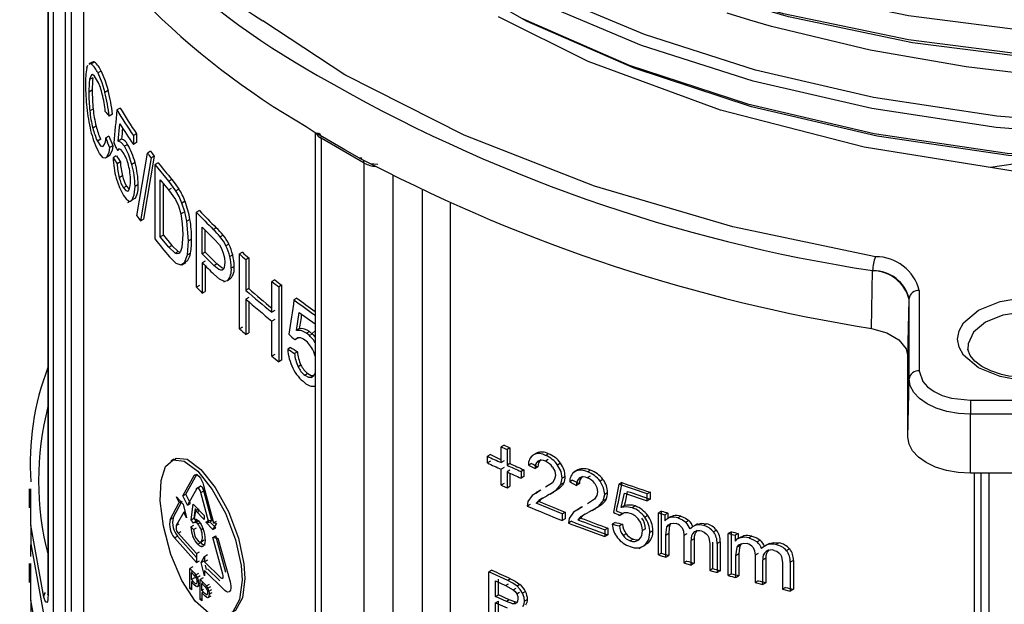
# Model space of a CAD drawing. Units: millimetres. Extents: x 5 to 619, y 2 to 447.
# Drawn here: x 103 to 113, y 251 to 256 of the extents above; entities that cross this region are included whole.
import ezdxf

# ---------------------------------------------------------------- set-up
doc = ezdxf.new("R2010")
doc.units = ezdxf.units.MM

msp = doc.modelspace()

# ---------------------------------------------------------------- linework, layer by layer
for p, q in [((103.5312, 257.6683), (103.5312, 250.6987)), ((103.5328, 257.6658), (103.5328, 250.6885)), ((103.5869, 250.5249), (103.5869, 257.5838)), ((103.7058, 250.4888), (103.7058, 257.4135)), ((103.7645, 250.5279), (103.7645, 257.3338)), ((103.883, 257.1805), (103.883, 250.4513)), ((103.9153, 255.876), (103.9243, 255.8998)), ((103.9661, 255.9305), (103.9332, 255.9116)), ((103.9903, 255.9306), (103.9576, 255.9117)), ((103.9748, 255.7763), (103.942, 255.7574)), ((104.0537, 255.8423), (104.0213, 255.8236)), ((103.9671, 255.6526), (103.9342, 255.6336)), ((104.1237, 255.6503), (104.0917, 255.6319)), ((103.9762, 255.4682), (103.9434, 255.4493)), ((104.2406, 255.4781), (104.2091, 255.46)), ((104.1652, 255.4169), (104.1334, 255.3986)), ((104.0055, 255.2999), (103.9729, 255.2811)), ((104.223, 255.1533), (104.2401, 255.3231)), ((106.0703, 255.2963), (106.1694, 255.2311)), ((104.0502, 255.1726), (104.0178, 255.1539)), ((104.1316, 255.2023), (104.0996, 255.1838)), ((104.2544, 255.1714), (104.223, 255.1533)), ((104.4025, 255.2245), (104.3717, 255.2067)), ((104.3717, 255.2067), (104.3717, 255.1205)), ((104.4025, 255.2245), (104.4025, 255.1383)), ((106.1584, 255.2383), (106.1584, 244.403)), ((106.6413, 254.9364), (106.217, 255.1813)), ((106.217, 255.1813), (106.217, 244.3213)), ((104.1702, 255.1076), (104.1385, 255.0893)), ((104.2369, 255.0747), (104.2149, 255.0619)), ((104.3147, 255.1205), (104.2835, 255.1025)), ((104.4025, 255.1383), (104.3717, 255.1205)), ((104.1265, 255.0042), (104.1072, 254.9931)), ((104.1132, 254.9985), (104.145, 255.0169)), ((104.2041, 255.0076), (104.1725, 254.9893)), ((104.4071, 254.4179), (104.5102, 255.035)), ((104.5462, 254.9872), (104.4418, 254.3688)), ((104.5766, 255.0047), (104.4724, 254.3865)), ((104.5407, 255.0526), (104.5102, 255.035)), ((104.5766, 255.0047), (104.5462, 254.9872)), ((106.5938, 254.9861), (106.699, 254.9334)), ((113.3791, 254.9816), (112.7961, 254.8926)), ((104.2438, 254.9485), (104.2123, 254.9303)), ((104.3879, 254.9418), (104.357, 254.9239)), ((104.6166, 254.9401), (104.5864, 254.9226)), ((104.5864, 254.1877), (104.5864, 254.9226)), ((104.7188, 254.7586), (104.5864, 254.9226)), ((106.6413, 244.0764), (106.6413, 254.9364)), ((106.699, 254.9334), (106.7752, 254.9267)), ((104.2645, 254.81), (104.2331, 254.7919)), ((106.9241, 244.0764), (106.9241, 254.8154)), ((104.3048, 254.7106), (104.2736, 254.6926)), ((104.3048, 254.7106), (104.3273, 254.6837)), ((104.4186, 254.7252), (104.3878, 254.7074)), ((104.6365, 254.211), (104.6365, 254.7724)), ((104.6365, 254.7724), (104.718, 254.6728)), ((104.6666, 254.2284), (104.6666, 254.7356)), ((104.718, 254.6728), (104.7479, 254.6901)), ((104.7487, 254.7759), (104.7188, 254.7586)), ((104.7897, 254.6647), (104.7188, 254.7586)), ((104.3134, 254.6619), (104.3251, 254.6686)), ((104.3917, 254.5921), (104.3608, 254.5743)), ((104.718, 254.6728), (104.7861, 254.5776)), ((104.8195, 254.6819), (104.7897, 254.6647)), ((107.214, 246.8943), (107.214, 254.6716)), ((104.3186, 254.5501), (104.3397, 254.5623)), ((104.879, 254.5612), (104.8493, 254.5441)), ((107.4882, 246.9017), (107.4882, 254.5437)), ((104.8368, 254.4365), (104.8665, 254.4537)), ((105.0213, 254.4695), (104.9918, 254.4525)), ((104.9918, 253.7176), (104.9918, 254.4525)), ((104.4418, 254.3688), (104.4724, 254.3865)), ((104.9278, 254.3813), (104.8982, 254.3642)), ((104.9147, 254.1717), (104.8982, 254.3642)), ((105.0489, 254.0437), (105.0489, 254.3063)), ((105.0489, 254.3063), (105.1617, 254.1929)), ((105.1861, 254.3013), (105.1569, 254.2844)), ((104.6666, 254.2284), (104.6365, 254.211)), ((104.7193, 254.1098), (104.6365, 254.211)), ((104.6666, 254.2284), (104.7493, 254.1271)), ((104.8581, 254.2357), (104.8471, 254.1061)), ((105.0783, 254.0606), (105.0783, 254.2768)), ((105.2546, 254.2277), (105.2254, 254.2109)), ((104.7193, 254.1098), (104.7493, 254.1271)), ((104.7809, 254.0508), (104.7193, 254.1098)), ((104.7493, 254.1271), (104.8108, 254.068)), ((104.9036, 254.0354), (104.9147, 254.1717)), ((104.9443, 254.1887), (104.9147, 254.1717)), ((105.1617, 254.1929), (105.2173, 254.132)), ((105.3109, 254.1393), (105.2818, 254.1226)), ((104.7252, 254.016), (104.7892, 253.9533)), ((104.7809, 254.0508), (104.8108, 254.068)), ((104.8108, 254.068), (104.8289, 254.0615)), ((104.8752, 253.9596), (104.9036, 254.0354)), ((104.9332, 254.0525), (104.9036, 254.0354)), ((105.0783, 254.0606), (105.0489, 254.0437)), ((105.163, 253.929), (105.0489, 254.0437)), ((105.1922, 253.9459), (105.0783, 254.0606)), ((105.3477, 254.0343), (105.3187, 254.0175)), ((105.443, 254.0597), (105.4141, 254.043)), ((105.4141, 253.3081), (105.4141, 254.043)), ((104.7892, 253.9533), (104.8376, 253.9348)), ((104.8376, 253.9348), (104.8752, 253.9596)), ((104.8674, 253.952), (104.8376, 253.9348)), ((104.8466, 253.9356), (104.8856, 253.9581)), ((104.9048, 253.9767), (104.8752, 253.9596)), ((105.0783, 253.9739), (105.0489, 253.9569)), ((105.0489, 253.9569), (105.0489, 253.6582)), ((105.0783, 253.9269), (105.0783, 253.6751)), ((105.163, 253.929), (105.1922, 253.9459)), ((105.3621, 253.9208), (105.333, 253.9041)), ((105.5061, 254.0037), (105.4772, 253.987)), ((105.4772, 253.987), (105.4772, 253.6853)), ((105.5061, 254.0037), (105.5061, 253.7019)), ((111.6251, 253.3098), (111.6369, 253.8794)), ((111.6369, 253.8794), (111.6423, 253.8783)), ((105.0213, 253.7346), (104.9918, 253.7176)), ((105.2618, 253.7684), (105.273, 253.7748)), ((105.3244, 253.7971), (105.2953, 253.7803)), ((105.7619, 253.7886), (105.7332, 253.772)), ((105.7332, 253.4702), (105.7332, 253.772)), ((105.829, 253.7349), (105.8004, 253.7184)), ((105.829, 253.7349), (105.829, 253)), ((105.0489, 253.6582), (105.0783, 253.6751)), ((105.5061, 253.7019), (105.4772, 253.6853)), ((105.8004, 253.7184), (105.8004, 252.9835)), ((112.0954, 253.6842), (112.0954, 252.8946)), ((105.5061, 253.6152), (105.4772, 253.5985)), ((105.4772, 253.5985), (105.4772, 253.2522)), ((105.5061, 253.5734), (105.5061, 253.2688)), ((105.9786, 253.6094), (105.9501, 253.5929)), ((111.9832, 253.033), (111.9953, 253.5954)), ((111.9953, 253.5954), (111.9954, 253.6039)), ((111.9954, 252.8144), (111.9954, 253.6039)), ((105.7619, 253.4868), (105.7332, 253.4702)), ((105.9734, 253.2917), (106.0018, 253.468)), ((106.0018, 253.468), (106.1584, 253.355)), ((105.7619, 253.4001), (105.7332, 253.3835)), ((105.7332, 253.0371), (105.7332, 253.3835)), ((105.443, 253.3248), (105.4141, 253.3081)), ((105.4772, 253.2522), (105.5061, 253.2688)), ((106.0019, 253.3081), (105.9734, 253.2917)), ((106.1021, 253.2802), (106.0736, 253.2637)), ((106.1584, 253.2883), (106.099, 253.2332)), ((105.9883, 253.2136), (105.9597, 253.1971)), ((105.7619, 253.0537), (105.7332, 253.0371)), ((105.9168, 253.1242), (105.8882, 253.1077)), ((105.984, 253.081), (105.9554, 253.0645)), ((105.829, 253), (105.8004, 252.9835)), ((106.0188, 252.9506), (105.9903, 252.9341)), ((111.9832, 252.2414), (111.9832, 253.033)), ((106.0857, 252.8666), (106.0572, 252.8501)), ((106.1146, 252.8295), (106.1458, 252.8476)), ((111.9832, 252.2414), (111.9954, 252.8144)), ((106.1571, 252.7394), (106.1584, 252.7401)), ((112.5972, 252.605), (117.6972, 252.605)), ((117.6972, 252.4671), (112.5972, 252.4671)), ((112.5972, 251.887), (112.5972, 252.4671)), ((108.0148, 252.1631), (107.9863, 252.1467)), ((107.9863, 251.9911), (107.9863, 252.1467)), ((108.0728, 252.137), (108.0443, 252.1205)), ((108.0443, 252.1205), (108.0443, 251.9649)), ((108.0728, 252.137), (108.0728, 251.9814)), ((108.3322, 252.0843), (108.2966, 252.0637)), ((108.3333, 252.0849), (108.3047, 252.0684)), ((108.4509, 252.0783), (108.4222, 252.0618)), ((104.7699, 252.026), (104.74, 252.0087)), ((107.8799, 252.0697), (107.8515, 252.0533)), ((107.8515, 251.9878), (107.8515, 252.0533)), ((107.8799, 252.0042), (107.8515, 251.9878)), ((108.0148, 252.0075), (107.9863, 251.9911)), ((108.0728, 251.9814), (108.0443, 251.9649)), ((108.2833, 251.9832), (108.2547, 251.9667)), ((108.4495, 252.0208), (108.4208, 252.0042)), ((108.5701, 251.9843), (108.5414, 251.9677)), ((108.0148, 251.942), (107.9863, 251.9256)), ((107.9863, 251.7689), (107.9863, 251.9256)), ((108.0728, 251.9159), (108.0443, 251.8994)), ((108.0443, 251.8994), (108.0443, 251.7427)), ((108.0728, 251.8867), (108.0728, 251.7592)), ((108.2102, 251.9208), (108.1817, 251.9043)), ((108.1817, 251.9043), (108.1817, 251.8388)), ((108.2102, 251.9208), (108.2102, 251.8553)), ((108.2547, 251.9667), (108.3195, 251.9318)), ((108.3481, 251.9483), (108.3195, 251.9318)), ((108.7396, 251.9199), (108.7019, 251.8981)), ((108.7407, 251.9205), (108.7119, 251.9039)), ((108.8629, 251.9165), (108.8339, 251.8998)), ((117.6972, 251.887), (112.5972, 251.887)), ((112.6393, 245.4291), (112.6393, 251.887)), ((112.7006, 251.887), (112.7006, 245.2738)), ((112.7805, 251.887), (112.7805, 245.2175)), ((104.8586, 251.6655), (104.9687, 251.8637)), ((104.8883, 251.6826), (104.9983, 251.8807)), ((104.9687, 251.8637), (104.9882, 251.8749)), ((108.0148, 251.7853), (107.9863, 251.7689)), ((108.2102, 251.8553), (108.1817, 251.8388)), ((108.4891, 251.7927), (108.4219, 251.7495)), ((108.5727, 251.7747), (108.5856, 251.837)), ((108.6014, 251.7913), (108.5727, 251.7747)), ((108.6143, 251.8536), (108.5856, 251.837)), ((108.6888, 251.8177), (108.66, 251.8011)), ((108.66, 251.8011), (108.7273, 251.7676)), ((108.7561, 251.7843), (108.7273, 251.7676)), ((108.8614, 251.859), (108.8325, 251.8423)), ((108.9866, 251.8251), (108.9576, 251.8084)), ((109.1714, 251.7947), (109.1423, 251.7779)), ((103.3472, 251.7335), (103.3472, 251.5474)), ((103.3645, 251.6874), (103.3646, 251.7335)), ((104.9957, 251.7375), (104.9034, 251.5725)), ((105.0306, 251.7593), (104.9847, 251.7329)), ((104.9957, 251.7375), (105.0252, 251.7545)), ((105.0343, 251.6972), (105.0637, 251.7142)), ((105.1124, 251.4016), (105.0343, 251.6972)), ((105.0618, 251.7666), (105.1604, 251.3975)), ((105.1417, 251.4185), (105.0637, 251.7142)), ((108.0443, 251.7427), (108.0728, 251.7592)), ((108.3744, 251.719), (108.2914, 251.6673)), ((108.3666, 251.7163), (108.3314, 251.696)), ((108.468, 251.6818), (108.5034, 251.7022)), ((108.4733, 251.6877), (108.5296, 251.722)), ((108.5296, 251.722), (108.5727, 251.7747)), ((108.5584, 251.7386), (108.5296, 251.722)), ((109.0325, 251.6954), (109.0035, 251.6787)), ((109.4213, 251.6832), (109.1423, 251.7779)), ((109.1669, 251.5486), (109.1969, 251.6918)), ((109.1969, 251.6918), (109.4213, 251.6161)), ((109.4507, 251.7001), (109.4213, 251.6832)), ((109.4507, 251.7001), (109.4507, 251.6331)), ((104.7322, 251.4324), (104.8219, 251.5984)), ((104.7622, 251.4497), (104.8516, 251.6156)), ((104.8219, 251.5984), (104.7954, 251.655)), ((104.7954, 251.655), (104.8603, 251.5814)), ((104.8219, 251.5984), (104.8374, 251.6074)), ((104.8586, 251.6655), (104.8883, 251.6826)), ((104.9034, 251.5725), (104.8586, 251.6655)), ((104.933, 251.5896), (104.8883, 251.6826)), ((108.2499, 251.609), (108.2429, 251.5632)), ((108.2914, 251.6673), (108.2499, 251.609)), ((108.3304, 251.5935), (108.3571, 251.6202)), ((108.359, 251.61), (108.3304, 251.5935)), ((108.5863, 251.489), (108.3304, 251.5935)), ((108.3857, 251.6368), (108.3571, 251.6202)), ((108.4002, 251.6454), (108.3857, 251.6368)), ((108.4594, 251.6783), (108.4307, 251.6618)), ((108.4594, 251.6783), (108.448, 251.6723)), ((108.9034, 251.6322), (108.8336, 251.5875)), ((108.9454, 251.5625), (108.9901, 251.616)), ((108.9901, 251.616), (109.0035, 251.6787)), ((109.0191, 251.6328), (108.9901, 251.616)), ((109.4213, 251.6161), (109.4213, 251.6832)), ((109.4507, 251.6331), (109.4213, 251.6161)), ((104.8662, 251.5051), (104.7933, 251.3716)), ((104.8603, 251.5814), (104.8932, 251.4488)), ((104.8662, 251.5051), (104.8776, 251.5117)), ((104.8932, 251.4488), (104.8662, 251.5051)), ((104.9034, 251.5725), (104.933, 251.5896)), ((104.9404, 251.4271), (104.9608, 251.5842)), ((104.9608, 251.5842), (105.0677, 251.4726)), ((104.9699, 251.4442), (104.9823, 251.5391)), ((104.9818, 251.5211), (104.9703, 251.4397)), ((104.9818, 251.5211), (105.0072, 251.5358)), ((105.0677, 251.4318), (104.9818, 251.5211)), ((105.0112, 251.5382), (105.0054, 251.4966)), ((108.2715, 251.5797), (108.2429, 251.5632)), ((108.5863, 251.489), (108.6151, 251.5056)), ((108.6151, 251.5056), (108.6151, 251.4381)), ((108.6981, 251.5024), (108.655, 251.4433)), ((108.7843, 251.556), (108.6981, 251.5024)), ((108.7754, 251.5527), (108.7381, 251.5311)), ((108.8717, 251.5167), (108.8428, 251.5)), ((108.8717, 251.5167), (108.8601, 251.5106)), ((108.88, 251.52), (108.9173, 251.5416)), ((108.887, 251.5269), (108.9454, 251.5625)), ((108.9744, 251.5792), (108.9454, 251.5625)), ((109.196, 251.5654), (109.1669, 251.5486)), ((109.191, 251.4964), (109.1816, 251.4889)), ((109.3016, 251.565), (109.2724, 251.5482)), ((109.5621, 251.5144), (109.5326, 251.4974)), ((109.5326, 251.0833), (109.5326, 251.4974)), ((109.5621, 251.1003), (109.5621, 251.5144)), ((109.6252, 251.4944), (109.5958, 251.4773)), ((109.6252, 251.4944), (109.6252, 251.4433)), ((104.7622, 251.4497), (104.7322, 251.4324)), ((104.9404, 251.4271), (104.9699, 251.4442)), ((104.964, 251.3968), (104.9404, 251.4271)), ((105.0023, 251.4207), (104.9654, 251.3994)), ((104.9935, 251.4138), (104.9699, 251.4442)), ((104.9807, 251.4032), (105.0095, 251.4199)), ((105.0036, 251.3886), (105.0244, 251.4006)), ((105.0677, 251.4726), (105.0677, 251.4318)), ((105.0837, 251.4043), (105.113, 251.4212)), ((105.0837, 251.4043), (105.1124, 251.4016)), ((105.1541, 251.3339), (105.0837, 251.4043)), ((105.1417, 251.4185), (105.1124, 251.4016)), ((105.1417, 251.4185), (105.113, 251.4212)), ((105.1308, 251.4034), (105.1833, 251.3508)), ((105.1604, 251.3975), (105.1897, 251.4143)), ((105.1604, 251.3975), (105.1897, 251.3951)), ((108.5863, 251.489), (108.5863, 251.4215)), ((108.6151, 251.4381), (108.5863, 251.4215)), ((108.655, 251.4433), (108.6477, 251.3973)), ((108.6765, 251.4139), (108.6477, 251.3973)), ((108.7386, 251.4295), (108.7663, 251.4569)), ((108.7386, 251.4295), (108.7675, 251.4462)), ((108.7952, 251.4735), (108.7663, 251.4569)), ((108.8107, 251.4829), (108.7952, 251.4735)), ((109.1057, 251.4037), (109.0766, 251.3869)), ((109.1816, 251.4889), (109.1525, 251.4721)), ((109.4262, 251.4714), (109.3969, 251.4545)), ((109.5958, 251.4773), (109.5958, 251.4193)), ((109.6493, 251.4572), (109.6198, 251.4402)), ((109.6776, 251.4687), (109.6481, 251.4517)), ((109.7526, 251.4643), (109.723, 251.4472)), ((109.8294, 251.4218), (109.7998, 251.4046)), ((104.7933, 251.3716), (104.8231, 251.3888)), ((104.8114, 251.2967), (104.8412, 251.3139)), ((104.9361, 251.3584), (104.9657, 251.3754)), ((104.9361, 251.3584), (104.963, 251.3333)), ((104.963, 251.3333), (104.9925, 251.3503)), ((105.0367, 251.3329), (105.0556, 251.3438)), ((105.1897, 251.3951), (105.1541, 251.3339)), ((105.1541, 251.3339), (105.1833, 251.3508)), ((109.0333, 251.3474), (109.0042, 251.3306)), ((109.0042, 251.3306), (109.0042, 251.2632)), ((109.0333, 251.3474), (109.0333, 251.2799)), ((109.1771, 251.3849), (109.1479, 251.368)), ((109.4035, 251.3394), (109.3742, 251.3225)), ((109.4775, 251.3214), (109.4481, 251.3044)), ((109.6032, 251.2758), (109.6145, 251.3588)), ((109.644, 251.3758), (109.6145, 251.3588)), ((109.9155, 251.3877), (109.8857, 251.3706)), ((110.0048, 251.3895), (109.975, 251.3723)), ((110.1037, 251.3271), (110.0738, 251.3098)), ((110.2486, 251.3122), (110.2185, 251.2948)), ((110.2486, 250.8981), (110.2486, 251.3122)), ((104.7753, 251.2513), (104.8051, 251.2685)), ((104.9936, 251.0099), (104.7753, 251.2513)), ((104.9936, 251.0596), (104.8051, 251.2685)), ((104.8114, 251.2967), (104.9936, 251.097)), ((105.004, 251.1889), (105.0334, 251.2059)), ((105.0364, 251.2137), (105.0658, 251.2306)), ((105.1523, 251.2535), (105.1815, 251.2704)), ((105.2509, 250.8939), (105.1523, 251.2535)), ((105.1523, 251.2535), (105.2008, 251.2496)), ((105.28, 250.9107), (105.1815, 251.2704)), ((105.2008, 251.2496), (105.3213, 250.8173)), ((109.0333, 251.2799), (109.0042, 251.2632)), ((109.2139, 251.291), (109.1847, 251.2742)), ((109.2844, 251.2399), (109.2552, 251.223)), ((109.3194, 251.2218), (109.3412, 251.2344)), ((109.6327, 251.2928), (109.6032, 251.2758)), ((109.6032, 251.0609), (109.6032, 251.2758)), ((109.6327, 251.2928), (109.6327, 251.078)), ((109.8115, 251.292), (109.7819, 251.2749)), ((109.7819, 251.2749), (109.7819, 251.0059)), ((109.8837, 251.242), (109.854, 251.2249)), ((109.854, 250.9843), (109.854, 251.2249)), ((109.8837, 251.242), (109.8837, 251.0014)), ((110.0282, 251.2549), (110.0355, 251.1924)), ((110.0654, 250.9488), (110.0654, 251.2097)), ((110.1386, 251.2125), (110.1086, 251.1952)), ((110.1386, 251.2125), (110.1386, 250.9283)), ((110.2185, 250.8808), (110.2185, 251.2948)), ((110.3154, 251.2942), (110.2853, 251.2768)), ((110.2853, 251.2768), (110.2853, 251.2188)), ((110.3409, 251.2579), (110.3107, 251.2405)), ((110.3154, 251.2942), (110.3154, 251.2432)), ((110.3708, 251.2703), (110.3406, 251.2529)), ((110.45, 251.2684), (110.4198, 251.2509)), ((110.5313, 251.2284), (110.501, 251.2109)), ((103.3649, 251.0686), (103.3653, 251.1816)), ((104.9936, 251.097), (105.023, 251.114)), ((105.0406, 251.1617), (105.0615, 251.1738)), ((109.3398, 251.1468), (109.367, 251.1625)), ((109.3905, 251.1761), (109.3905, 251.1761)), ((109.4326, 251.2018), (109.3914, 251.1773)), ((109.4326, 251.2018), (109.4033, 251.1849)), ((110.0355, 251.1924), (110.0355, 250.9316)), ((110.1086, 251.1952), (110.1086, 250.911)), ((110.2931, 251.0755), (110.3051, 251.1589)), ((110.3353, 251.1763), (110.3051, 251.1589)), ((110.6224, 251.1973), (110.5919, 251.1797)), ((110.7168, 251.2021), (110.6862, 251.1844)), ((110.8215, 251.1429), (110.7907, 251.1251)), ((104.9936, 251.097), (104.9936, 251.0099)), ((104.9936, 251.0099), (105.023, 251.0269)), ((105.0366, 251.0085), (105.0712, 251.0692)), ((105.0366, 251.0085), (105.066, 251.0255)), ((105.0712, 251.0692), (105.1005, 251.0861)), ((105.0712, 251.0692), (105.0712, 251.0166)), ((105.1005, 251.0335), (105.0712, 251.0166)), ((105.0712, 251.0166), (105.2305, 250.8593)), ((109.5621, 251.1003), (109.5326, 251.0833)), ((109.6032, 251.0609), (109.6327, 251.078)), ((109.8115, 251.023), (109.7819, 251.0059)), ((110.3233, 251.0929), (110.2931, 251.0755)), ((110.2931, 250.8607), (110.2931, 251.0755)), ((110.3233, 251.0929), (110.3233, 250.8781)), ((110.5124, 251.0981), (110.4821, 251.0805)), ((110.4821, 251.0805), (110.4821, 250.8115)), ((110.5887, 251.0505), (110.5583, 251.0329)), ((110.5583, 250.7923), (110.5583, 251.0329)), ((110.5887, 251.0505), (110.5887, 250.8099)), ((110.7425, 251.0688), (110.7503, 251.0065)), ((110.8584, 251.0295), (110.8276, 251.0118)), ((110.8276, 251.0118), (110.8276, 250.7275)), ((110.8584, 251.0295), (110.8584, 250.7453)), ((103.3472, 250.9987), (103.3472, 250.8125)), ((103.3645, 250.9526), (103.3646, 250.9986)), ((104.9565, 250.9675), (104.927, 250.9504)), ((104.927, 250.7544), (104.927, 250.9504)), ((104.927, 250.9504), (104.9681, 250.9062)), ((104.9554, 250.9198), (104.9413, 250.9117)), ((105.0712, 250.8769), (105.0366, 251.0085)), ((105.2714, 250.7333), (105.0712, 250.9295)), ((105.0712, 250.9295), (105.0712, 250.8769)), ((105.0774, 250.9823), (105.0886, 250.9396)), ((105.2219, 250.8273), (105.1005, 250.9465)), ((107.8947, 250.9343), (107.8663, 250.9179)), ((108.051, 250.8334), (107.8663, 250.9179)), ((107.8663, 250.4084), (107.8663, 250.9179)), ((109.7819, 251.0059), (109.854, 250.9843)), ((109.8837, 251.0014), (109.854, 250.9843)), ((110.0654, 250.9488), (110.0355, 250.9316)), ((110.0355, 250.9316), (110.1086, 250.911)), ((110.1386, 250.9283), (110.1086, 250.911)), ((110.7503, 251.0065), (110.7503, 250.7457)), ((104.9413, 250.9117), (104.9693, 250.8818)), ((104.9413, 250.8416), (104.9413, 250.9117)), ((104.9709, 250.8587), (104.9413, 250.8416)), ((104.9696, 250.8114), (104.9413, 250.8416)), ((104.9413, 250.8186), (104.9553, 250.8267)), ((104.9694, 250.7886), (104.9413, 250.8186)), ((104.9413, 250.8186), (104.9413, 250.7389)), ((104.9681, 250.9062), (104.9849, 250.8866)), ((104.9693, 250.8818), (104.9825, 250.8894)), ((104.9693, 250.8818), (104.983, 250.8655)), ((104.994, 250.8719), (104.983, 250.8655)), ((104.9849, 250.8866), (105.0144, 250.9036)), ((104.9986, 250.8628), (105.028, 250.8798)), ((105.059, 250.8586), (105.0296, 250.8416)), ((105.0296, 250.6457), (105.0296, 250.8416)), ((105.0296, 250.8416), (105.0719, 250.7981)), ((107.931, 250.6738), (107.931, 250.8277)), ((107.931, 250.8277), (108.0297, 250.7829)), ((107.9595, 250.6902), (107.9595, 250.8442)), ((108.0795, 250.8499), (108.051, 250.8334)), ((110.2486, 250.8981), (110.2185, 250.8808)), ((110.2931, 250.8607), (110.3233, 250.8781)), ((110.5124, 250.829), (110.4821, 250.8115)), ((104.927, 250.7544), (104.9413, 250.7627)), ((104.9413, 250.7389), (104.927, 250.7544)), ((105.0016, 250.7718), (105.031, 250.7888)), ((105.0589, 250.8115), (105.0444, 250.8032)), ((105.0444, 250.8032), (105.0731, 250.7737)), ((105.0444, 250.7331), (105.0444, 250.8032)), ((105.06, 250.7421), (105.0444, 250.7331)), ((105.0734, 250.7033), (105.0444, 250.7331)), ((105.0719, 250.7981), (105.0891, 250.7789)), ((105.0731, 250.7737), (105.0872, 250.7576)), ((105.0891, 250.7789), (105.1185, 250.7958)), ((105.1031, 250.7553), (105.1324, 250.7722)), ((105.1122, 250.7273), (105.1415, 250.7442)), ((108.0297, 250.7829), (108.0582, 250.7993)), ((108.0297, 250.7829), (108.1054, 250.7418)), ((108.1054, 250.7418), (108.1339, 250.7582)), ((108.1712, 250.7937), (108.1426, 250.7772)), ((108.2257, 250.7223), (108.1972, 250.7058)), ((110.4821, 250.8115), (110.5583, 250.7923)), ((110.5887, 250.8099), (110.5583, 250.7923)), ((110.781, 250.7634), (110.7503, 250.7457)), ((110.7503, 250.7457), (110.8276, 250.7275)), ((110.8584, 250.7453), (110.8276, 250.7275)), ((105.0296, 250.6457), (105.0444, 250.6542)), ((105.0444, 250.6304), (105.0296, 250.6457)), ((105.0444, 250.7101), (105.0588, 250.7184)), ((105.0732, 250.6805), (105.0444, 250.7101)), ((105.0444, 250.7101), (105.0444, 250.6304)), ((105.1064, 250.6643), (105.1357, 250.6812)), ((105.1158, 250.6971), (105.1451, 250.714)), ((107.931, 250.6738), (107.9595, 250.6902)), ((108.0378, 250.6252), (107.931, 250.6738)), ((107.931, 250.6136), (107.9595, 250.6301)), ((108.0663, 250.6417), (107.9595, 250.6902)), ((107.9595, 250.4549), (107.9595, 250.6301)), ((108.0663, 250.6417), (108.0378, 250.6252)), ((108.1007, 250.6029), (108.0378, 250.6252)), ((108.1292, 250.6194), (108.0663, 250.6417)), ((108.1394, 250.7003), (108.168, 250.7168)), ((108.2457, 250.6466), (108.2171, 250.6301)), ((107.931, 250.4385), (107.931, 250.6136)), ((107.931, 250.6136), (108.0453, 250.5618)), ((108.1007, 250.6029), (108.1292, 250.6194))]:
    msp.add_line(p, q)
at = {"flags": 128}
for points in [[(108.5344, 257.4155), (109.6035, 256.9895), (110.7614, 256.645), (111.9901, 256.3883), (113.2695, 256.2234), (114.579, 256.1535), (115.8977, 256.18), (117.2043, 256.3026), (118.4778, 256.5202), (119.6979, 256.8289), (120.8446, 257.2246), (121.8999, 257.701), (122.8466, 258.2507), (123.6693, 258.8655), (124.3553, 259.5355), (124.8929, 260.2504), (125.274, 260.999), (125.4923, 261.7696), (125.5342, 262.4019)], [(123.0468, 258.1604), (122.8466, 258.0108), (121.8999, 257.4611), (120.8446, 256.9847), (119.6979, 256.589), (118.4778, 256.2802), (117.2043, 256.0627), (115.8977, 255.9401), (114.579, 255.9136), (113.2695, 255.9834), (111.9901, 256.1484), (110.7614, 256.4051), (109.6035, 256.7496), (108.5344, 257.1756)], [(124.521, 258.0492), (124.322, 257.8084), (123.4616, 257.0683), (122.4238, 256.4088), (121.2286, 255.8429), (120.5815, 255.5995), (119.9081, 255.3852), (119.2666, 255.2134), (118.6119, 255.0679), (118.0428, 254.964), (117.4706, 254.8798), (116.835, 254.8088), (116.1184, 254.7563), (114.5725, 254.7394), (113.039, 254.8531), (111.5536, 255.0943), (110.1433, 255.4583), (108.8401, 255.9372), (107.9594, 256.3766)], [(122.2633, 257.6721), (121.8389, 257.4254), (120.7946, 256.9532), (119.6596, 256.5608), (118.4519, 256.2546), (117.1912, 256.0385), (115.8977, 255.9164), (114.5921, 255.8894), (113.2954, 255.9579), (112.0285, 256.1204), (110.8116, 256.3738), (109.6646, 256.7141), (108.6054, 257.1351)], [(121.8604, 256.4612), (121.7907, 256.421), (120.7097, 255.9399), (119.5338, 255.5442), (118.2834, 255.2399), (116.9796, 255.0321), (115.6445, 254.9239), (114.301, 254.9166), (112.972, 255.0103), (111.6799, 255.2028), (110.4469, 255.4907), (109.2938, 255.8686), (108.2403, 256.3297), (107.3045, 256.866)], [(121.2598, 256.537), (120.1973, 256.1235), (119.0592, 255.7879), (117.8628, 255.5345), (116.6258, 255.3673), (115.3668, 255.2882), (114.1045, 255.2981), (112.8578, 255.3969), (111.6451, 255.5824), (110.4849, 255.8519), (109.3942, 256.2009), (108.3893, 256.6238)], [(108.1785, 256.3659), (109.2428, 255.9005), (110.4076, 255.5192), (111.6529, 255.2288), (112.9579, 255.0348), (114.3, 254.9404), (115.6565, 254.9482), (117.0045, 255.0578), (118.3207, 255.268), (119.583, 255.5755), (120.7698, 255.9754), (121.8608, 256.4614)], [(121.3004, 256.4355), (120.232, 256.0193), (119.0875, 255.6815), (117.8843, 255.4263), (116.6402, 255.2579), (115.3738, 255.178), (114.104, 255.1877), (112.8498, 255.2868), (111.6298, 255.4731), (110.4625, 255.7439), (109.365, 256.0947), (108.3538, 256.5199)], [(111.6652, 254.0164), (110.2645, 254.3094), (108.905, 254.7083), (107.6221, 255.2099), (106.4497, 255.8057), (105.6429, 256.3347)], [(113.1847, 255.8078), (112.556, 255.8838), (111.6124, 256.0466), (110.6436, 256.2797), (110.4305, 256.341), (110.2061, 256.4096)], [(103.9357, 255.9073), (103.9481, 255.9154), (103.9576, 255.9117)], [(103.9686, 255.9263), (103.9809, 255.9343), (103.9903, 255.9306)], [(103.9696, 255.8066), (103.9592, 255.8034), (103.9456, 255.7758), (103.942, 255.7574)], [(104.0206, 255.7419), (103.9892, 255.7931), (103.9696, 255.8066)], [(104.0213, 255.8236), (104.0619, 255.7279), (104.0917, 255.6319)], [(104.0537, 255.8423), (104.094, 255.7465), (104.1237, 255.6503)], [(106.5938, 254.9861), (106.4501, 255.0673), (106.1694, 255.2311)], [(106.1694, 255.2311), (106.1887, 255.2304), (106.1956, 255.2261)], [(104.0178, 255.1539), (104.0484, 255.1077), (104.0698, 255.0996)], [(104.1385, 255.0893), (104.1299, 255.0413), (104.1067, 254.992), (104.0945, 254.9857)], [(104.1702, 255.1076), (104.1617, 255.0596), (104.1386, 255.0104), (104.1265, 255.0042)], [(104.2385, 255.0745), (104.2298, 255.0755), (104.2217, 255.0717), (104.2149, 255.0619)], [(104.2835, 255.1025), (104.2524, 255.1403), (104.223, 255.1533)], [(104.2729, 255.0395), (104.2507, 255.0671), (104.2385, 255.0745)], [(104.357, 254.9239), (104.3232, 255.0247), (104.2835, 255.1025)], [(104.0945, 254.9857), (104.0757, 254.99), (104.0389, 255.0319), (104.0208, 255.0648)], [(106.62, 254.9812), (106.613, 254.9854), (106.5938, 254.9861)], [(106.6413, 254.9364), (106.6379, 254.9593), (106.6341, 254.9659)], [(104.2027, 254.7893), (104.2337, 254.6962), (104.2736, 254.6184)], [(104.2736, 254.6926), (104.2962, 254.6657), (104.3165, 254.6612), (104.3229, 254.6652)], [(104.3608, 254.5743), (104.381, 254.6242), (104.3878, 254.7074)], [(104.7487, 254.7759), (104.7839, 254.7322), (104.8195, 254.6819)], [(104.2736, 254.6184), (104.2993, 254.5838), (104.3225, 254.5649), (104.343, 254.5618), (104.3608, 254.5743)], [(104.8493, 254.5441), (104.8218, 254.6073), (104.7897, 254.6647)], [(104.7861, 254.5776), (104.8135, 254.5149), (104.8368, 254.4365)], [(104.8982, 254.3642), (104.8779, 254.456), (104.8493, 254.5441)], [(104.8368, 254.4365), (104.8527, 254.3431), (104.8581, 254.2357)], [(105.2173, 254.132), (105.2385, 254.0959), (105.2553, 254.0525)], [(104.8173, 254.0471), (104.8014, 254.0435), (104.7809, 254.0508)], [(104.8471, 254.1061), (104.8342, 254.0681), (104.8173, 254.0471)], [(105.2553, 254.0525), (105.2663, 254.0057), (105.27, 253.9599)], [(105.2453, 253.8845), (105.2309, 253.8829), (105.2123, 253.8898), (105.163, 253.929)], [(105.2592, 253.9), (105.2415, 253.9066), (105.1922, 253.9459)], [(105.27, 253.9599), (105.2637, 253.9092), (105.256, 253.8936), (105.2453, 253.8845)], [(105.2953, 253.7803), (105.2674, 253.7735), (105.2194, 253.7947), (105.1621, 253.8432)], [(113.0263, 252.8135), (112.8912, 252.8382), (112.6758, 252.9227), (112.5294, 253.0471), (112.4866, 253.125), (112.4723, 253.2064), (112.4865, 253.2877), (112.5294, 253.3657), (112.6758, 253.49), (112.8912, 253.5745), (113.0261, 253.5993)], [(113.7617, 253.1154), (113.7419, 253.2179), (113.6546, 253.326), (113.5085, 253.4104), (113.3212, 253.4608), (113.1153, 253.4712), (112.9157, 253.4403), (112.7464, 253.3719), (112.6279, 253.2742), (112.5744, 253.1589), (112.5739, 253.1027)], [(106.0736, 253.2637), (106.0222, 253.2899), (105.9734, 253.2917)], [(106.1021, 253.2802), (106.1397, 253.2476), (106.1584, 253.2242)], [(111.6251, 253.3098), (111.7759, 253.267), (111.8936, 253.1979), (111.965, 253.1102), (111.9832, 253.033)], [(106.1584, 253.0367), (106.1439, 253.081), (106.1388, 253.0923)], [(113.1672, 252.8236), (112.9745, 252.8408), (112.9029, 252.8568), (112.7976, 252.8923), (112.7099, 252.9372), (112.6408, 252.9902), (112.5955, 253.0462), (112.574, 253.1033), (112.5755, 253.1159)], [(106.0572, 252.8501), (106.0915, 252.8323), (106.1222, 252.8324), (106.1378, 252.8408)], [(106.0857, 252.8666), (106.12, 252.8488), (106.1453, 252.8488)], [(106.1378, 252.8408), (106.155, 252.8616), (106.1584, 252.8736)], [(112.0954, 252.8946), (112.1307, 252.788), (112.1777, 252.7356), (112.2424, 252.6898), (112.3216, 252.6525), (112.4125, 252.6253), (112.5972, 252.605)], [(112.5972, 252.4671), (112.4798, 252.4737), (112.3669, 252.4935), (112.2629, 252.5256), (112.1717, 252.5688), (112.0968, 252.6214), (112.0412, 252.6815), (112.007, 252.7467), (111.9954, 252.8144)], [(112.5972, 252.605), (112.5972, 252.5923), (112.5972, 252.5771), (112.5972, 252.5598), (112.5972, 252.5411), (112.5972, 252.5218), (112.5972, 252.5025), (112.5972, 252.4841), (112.5972, 252.4671)], [(112.5972, 251.887), (112.4774, 251.8938), (112.3622, 251.914), (112.2561, 251.9467), (112.163, 251.9908), (112.0867, 252.0445), (112.0299, 252.1058), (111.995, 252.1723), (111.9832, 252.2414)], [(105.4396, 250.8357), (105.4154, 250.6449), (105.3467, 250.5187), (105.2429, 250.4707), (105.1159, 250.5076), (104.9796, 250.6302), (104.849, 250.8309), (104.7402, 251.0886), (104.667, 251.365), (104.6359, 251.6166), (104.644, 251.8154), (104.687, 251.9518), (104.763, 252.0191), (104.871, 252.007), (105.0043, 251.9079), (105.1468, 251.7283), (105.2768, 251.4926), (105.3751, 251.2331), (105.4299, 250.9799), (105.4396, 250.8357)], [(104.774, 252.0196), (104.7928, 252.0363), (104.9006, 252.0242), (105.0336, 251.925), (105.176, 251.7453), (105.3059, 251.5094), (105.4041, 251.2498), (105.4588, 250.9965), (105.4685, 250.8524)], [(108.4916, 251.9464), (108.5122, 251.9062), (108.5192, 251.8651)], [(108.5856, 251.837), (108.5744, 251.9035), (108.5414, 251.9677)], [(104.9687, 251.8637), (104.9767, 251.8725), (104.9882, 251.8749), (104.9985, 251.8715), (105.0149, 251.8586), (105.0308, 251.8383), (105.0419, 251.819), (105.0535, 251.7926), (105.0618, 251.7666)], [(108.5192, 251.8651), (108.5116, 251.8269), (108.4891, 251.7927)], [(108.6014, 251.7913), (108.588, 251.7689), (108.5584, 251.7386)], [(108.906, 251.786), (108.9274, 251.7462), (108.9345, 251.7053)], [(109.0035, 251.6787), (108.9919, 251.7449), (108.9576, 251.8084)], [(103.4916, 250.6666), (103.3634, 251.3748), (103.3645, 251.6874)], [(105.0343, 251.6972), (105.0317, 251.706), (105.0276, 251.716), (105.022, 251.7263), (105.015, 251.7354), (105.0078, 251.7409), (105.0022, 251.7421), (104.9983, 251.7406), (104.9957, 251.7375)], [(105.0637, 251.7142), (105.0601, 251.7254), (105.0555, 251.7359), (105.0502, 251.7452), (105.0444, 251.7524), (105.0386, 251.7572), (105.0333, 251.7592), (105.0287, 251.7583), (105.0252, 251.7545)], [(108.3304, 251.6916), (108.3496, 251.706), (108.3584, 251.7108)], [(108.5584, 251.7386), (108.5183, 251.7111), (108.4594, 251.6783)], [(108.9345, 251.7053), (108.9267, 251.6669), (108.9034, 251.6322)], [(108.3571, 251.6202), (108.3834, 251.6365), (108.4307, 251.6618)], [(108.3857, 251.6368), (108.3741, 251.627), (108.359, 251.61)], [(109.0191, 251.6328), (109.0052, 251.6101), (108.9744, 251.5792)], [(108.7374, 251.5268), (108.7576, 251.5418), (108.7667, 251.5469)], [(108.7663, 251.4569), (108.7936, 251.4737), (108.8428, 251.5)], [(108.9744, 251.5792), (108.933, 251.5509), (108.8717, 251.5167)], [(109.1942, 251.4975), (109.177, 251.4917), (109.1525, 251.4721)], [(109.2724, 251.5482), (109.2184, 251.5577), (109.1669, 251.5486)], [(109.254, 251.4924), (109.2318, 251.4981), (109.1942, 251.4975)], [(104.9807, 251.4032), (104.9709, 251.4024), (104.964, 251.3968)], [(104.9703, 251.4397), (104.99, 251.4353), (105.0106, 251.4191)], [(105.0036, 251.3886), (104.9916, 251.3988), (104.9807, 251.4032)], [(105.0101, 251.4203), (105.0004, 251.4195), (104.9935, 251.4138)], [(105.0106, 251.4191), (105.0366, 251.3842), (105.0583, 251.338)], [(108.7952, 251.4735), (108.7831, 251.4635), (108.7675, 251.4462)], [(109.6496, 251.4567), (109.657, 251.4613), (109.6776, 251.4687)], [(109.723, 251.4472), (109.7693, 251.4272), (109.7998, 251.4046)], [(109.7526, 251.4643), (109.7989, 251.4443), (109.8294, 251.4218)], [(103.364, 251.3714), (103.3634, 251.1918), (103.4916, 250.4891)], [(109.4033, 251.1849), (109.4368, 251.2357), (109.4481, 251.3044)], [(109.6145, 251.3588), (109.6295, 251.3805), (109.6514, 251.3927)], [(109.644, 251.3758), (109.637, 251.3513), (109.6327, 251.2928)], [(109.6569, 251.3934), (109.6477, 251.3832), (109.644, 251.3758)], [(109.6514, 251.3927), (109.6782, 251.3962), (109.7071, 251.3912)], [(109.7642, 251.3503), (109.7775, 251.3171), (109.7819, 251.2749)], [(109.9156, 251.3875), (109.9554, 251.3963), (110.0048, 251.3895)], [(109.9588, 251.3162), (109.9821, 251.3066), (110.0024, 251.2921)], [(105.004, 251.1889), (104.9774, 251.2236), (104.9564, 251.2659)], [(104.9771, 251.2689), (104.9893, 251.2437), (105.0041, 251.2241)], [(105.0041, 251.2241), (105.0133, 251.2159), (105.0217, 251.2115), (105.0294, 251.2107), (105.0364, 251.2137)], [(105.0781, 251.2366), (105.0737, 251.1969), (105.0608, 251.1724)], [(109.2844, 251.2399), (109.3197, 251.2333), (109.3457, 251.2381)], [(110.0024, 251.2921), (110.0181, 251.2744), (110.0282, 251.2549)], [(110.3411, 251.2574), (110.349, 251.2623), (110.3708, 251.2703)], [(110.4198, 251.2509), (110.4676, 251.233), (110.501, 251.2109)], [(110.45, 251.2684), (110.498, 251.2505), (110.5313, 251.2284)], [(110.6225, 251.1969), (110.6647, 251.2072), (110.7168, 251.2021)], [(105.0608, 251.1724), (105.0493, 251.1656), (105.036, 251.1661), (105.0209, 251.1739), (105.004, 251.1889)], [(110.3051, 251.1589), (110.3209, 251.1811), (110.3441, 251.1941)], [(110.3353, 251.1763), (110.3278, 251.1516), (110.3233, 251.0929)], [(110.3494, 251.1949), (110.3394, 251.1842), (110.3353, 251.1763)], [(110.3441, 251.1941), (110.3725, 251.1984), (110.403, 251.1944)], [(110.4634, 251.1554), (110.4774, 251.1226), (110.4821, 251.0805)], [(110.6691, 251.1277), (110.6938, 251.1189), (110.7153, 251.1051)], [(110.7153, 251.1051), (110.7319, 251.088), (110.7425, 251.0688)], [(103.4916, 249.9317), (103.3634, 250.6399), (103.3645, 250.9526)], [(104.983, 250.8655), (104.9881, 250.8558), (104.9922, 250.8442)], [(104.9849, 250.8866), (104.9923, 250.8753), (104.9986, 250.8628)], [(104.9957, 250.8196), (104.9942, 250.8059), (104.9923, 250.8018), (104.9897, 250.7994)], [(104.9922, 250.8442), (104.9948, 250.8318), (104.9957, 250.8196)], [(104.9986, 250.8628), (105.0035, 250.8494), (105.0074, 250.8349)], [(105.0074, 250.8349), (105.01, 250.8194), (105.0108, 250.8045)], [(105.2305, 250.8593), (105.2366, 250.8552), (105.2456, 250.8538), (105.2502, 250.8558), (105.253, 250.8589), (105.2553, 250.8651), (105.255, 250.8766), (105.2543, 250.88), (105.2538, 250.8819), (105.2509, 250.8939)], [(105.3213, 250.8173), (105.3294, 250.7797), (105.329, 250.7562), (105.3247, 250.7377), (105.3191, 250.7271), (105.3118, 250.7206), (105.2961, 250.7187), (105.2848, 250.7232), (105.2714, 250.7333)], [(105.4685, 250.8524), (105.4444, 250.6616), (105.3758, 250.5355), (105.3364, 250.5173)], [(108.1426, 250.7772), (108.1023, 250.8067), (108.051, 250.8334)], [(108.0795, 250.8499), (108.1253, 250.8265), (108.1712, 250.7937)], [(105.0018, 250.7715), (104.9964, 250.7697), (104.9892, 250.7719), (104.9694, 250.7886)], [(104.9897, 250.7994), (104.9863, 250.799), (104.9817, 250.8008), (104.9696, 250.8114)], [(105.0108, 250.8045), (105.0085, 250.7837), (105.0018, 250.7715)], [(105.0872, 250.7576), (105.0925, 250.7481), (105.0966, 250.7365)], [(105.0891, 250.7789), (105.0967, 250.7677), (105.1031, 250.7553)], [(105.0966, 250.7365), (105.0993, 250.7242), (105.1002, 250.712)], [(105.1031, 250.7553), (105.1083, 250.7419), (105.1123, 250.7273)], [(105.1123, 250.7273), (105.115, 250.7119), (105.1158, 250.6971)], [(108.1054, 250.7418), (108.1249, 250.7229), (108.1394, 250.7003)], [(108.1972, 250.7058), (108.1739, 250.7437), (108.1426, 250.7772)], [(103.364, 250.6365), (103.3634, 250.4569), (103.4916, 249.7542)], [(103.4916, 250.6666), (103.4985, 250.6972), (103.5077, 250.7126)], [(103.5328, 250.6885), (103.5321, 250.6622), (103.5302, 250.6411), (103.5268, 250.6248), (103.5221, 250.6156), (103.5087, 250.6215), (103.4916, 250.6666)], [(103.5328, 250.6885), (103.5314, 250.6954), (103.5312, 250.6987)], [(105.1065, 250.664), (105.101, 250.6621), (105.0936, 250.6642), (105.0732, 250.6805)], [(105.0942, 250.6916), (105.0906, 250.6912), (105.0859, 250.693), (105.0734, 250.7033)], [(105.1002, 250.712), (105.0987, 250.6983), (105.0968, 250.6941), (105.0942, 250.6916)], [(105.1158, 250.6971), (105.1135, 250.6762), (105.1065, 250.664)], [(108.1515, 250.6506), (108.1483, 250.6276), (108.1385, 250.6118)], [(108.1394, 250.7003), (108.1485, 250.6756), (108.1515, 250.6506)], [(108.2171, 250.6301), (108.2121, 250.6662), (108.1972, 250.7058)], [(108.1997, 250.5761), (108.2127, 250.6002), (108.2171, 250.6301)], [(108.1385, 250.6118), (108.1225, 250.6034), (108.1007, 250.6029)]]:
    msp.add_lwpolyline(points, dxfattribs=at)
for centre, radius, start, end in [((109.2513, 261.968), 6.6899, 208.10482, 237.35818), ((109.8797, 262.4358), 7.597, 209.29588, 240.87994), ((109.8356, 261.8328), 7.5434, 209.30926, 240.05605), ((104.6205, 255.7317), 0.7198, 168.43203, 181.79059), ((103.8144, 255.7409), 0.2228, 21.78901, 50.03459), ((103.8454, 255.7596), 0.2241, 21.64364, 49.72006), ((104.753, 255.6445), 0.8188, 172.07998, 180.76237), ((104.7902, 255.6635), 0.8232, 172.12721, 180.76061), ((113.957, 269.1789), 15.4744, 239.84131, 261.37686), ((106.0693, 255.7165), 2.1682, 180.19261, 186.18684), ((103.4491, 255.4628), 0.636, 13.88831, 26.02189), ((105.7519, 255.6318), 1.8177, 179.94126, 185.76128), ((105.7981, 255.6508), 1.831, 179.94238, 185.72118), ((102.9644, 255.3414), 1.1356, 5.23061, 13.96593), ((102.6742, 255.2584), 1.4659, 5.48635, 14.76044), ((102.6969, 255.2765), 1.475, 5.46185, 14.6818), ((105.6294, 255.6563), 1.7244, 185.77408, 193.39338), ((105.0902, 255.5754), 1.1191, 185.49575, 194.2532), ((108.7918, 258.2056), 5.306, 210.93362, 214.18343), ((105.0493, 255.5565), 1.111, 185.53408, 194.35128), ((108.7812, 258.2148), 5.3379, 211.07054, 214.30127), ((104.6253, 255.4399), 0.6714, 193.68491, 205.21357), ((104.6623, 255.4587), 0.6757, 193.59137, 205.05215), ((108.8095, 258.1472), 5.3718, 211.71837, 214.29516), ((104.8522, 255.4716), 0.9256, 193.41083, 206.07055), ((103.9956, 255.1733), 0.1046, 315.23034, 5.80371), ((104.237, 255.0897), 0.0836, 21.59933, 77.987), ((106.2734, 255.2899), 0.1223, 209.23093, 242.52434), ((106.1747, 255.1886), 0.043, 350.21148, 60.74273), ((103.7073, 254.7674), 0.7026, 14.37056, 30.16885), ((105.0849, 255.0246), 0.9131, 182.21276, 194.93493), ((103.9075, 254.8173), 0.4276, 13.41202, 31.30705), ((109.1912, 258.5243), 5.8384, 216.70212, 217.28924), ((109.1999, 258.5126), 5.8035, 216.59805, 217.18856), ((104.8997, 254.9629), 0.6881, 182.71063, 194.38761), ((104.9342, 254.981), 0.6913, 182.69967, 194.32629), ((103.7496, 254.7639), 0.5939, 0.08104, 14.88667), ((103.5554, 254.6994), 0.8324, 0.55291, 15.6489), ((103.5949, 254.7188), 0.8237, 0.44388, 15.70322), ((109.4089, 258.662), 6.0678, 217.83467, 219.82473), ((106.7737, 255.1829), 0.2798, 241.75309, 266.07695), ((114.1892, 269.3742), 16.2677, 242.58515, 260.93149), ((104.5649, 254.869), 0.3406, 193.08502, 211.20232), ((104.5978, 254.8871), 0.3421, 193.03016, 211.07115), ((104.1917, 254.7441), 0.1531, 328.98009, 7.74619), ((104.1942, 254.7013), 0.2257, 331.0793, 6.08282), ((104.253, 254.3278), 0.6681, 20.45251, 32.00973), ((103.9737, 254.2189), 0.9679, 9.65926, 20.71435), ((108.9998, 257.6253), 5.6018, 214.92895, 215.54308), ((110.0647, 259.269), 6.9952, 223.51528, 225.44446), ((110.0727, 259.2541), 6.9577, 223.44629, 225.38532), ((103.8042, 254.188), 1.1402, 0.03709, 9.75942), ((104.5193, 253.6124), 0.9587, 39.92193, 45.93203), ((104.492, 253.5961), 0.957, 39.97129, 45.99349), ((104.8715, 253.9228), 0.4563, 25.96529, 39.15277), ((104.9001, 253.9396), 0.4567, 25.9291, 39.10456), ((109.4034, 257.9422), 6.1074, 217.93301, 220.00493), ((104.2556, 254.1763), 0.6888, 349.64636, 1.03395), ((104.8093, 253.8976), 0.5233, 13.24583, 25.45549), ((104.8374, 253.9143), 0.5242, 13.23206, 25.42064), ((104.7303, 254.0854), 0.2056, 328.10674, 350.80924), ((104.851, 253.9008), 0.482, 0.38761, 14.013), ((104.8794, 253.9176), 0.4826, 0.38754, 13.99622), ((110.6112, 259.8464), 7.7903, 228.15484, 228.77516), ((110.6196, 259.8307), 7.7525, 228.10832, 228.7315), ((111.9871, 253.8784), 0.3502, 156.80119, 179.84816), ((111.6673, 253.5744), 0.442, 14.37846, 90.26973), ((110.1095, 258.8775), 7.0584, 224.19646, 225.49858), ((105.2088, 253.8999), 0.1547, 318.34948, 7.77786), ((105.1798, 253.8832), 0.1547, 318.3235, 7.77441), ((111.6467, 253.5196), 0.3587, 13.59225, 90.70264), ((111.6338, 253.5061), 0.3723, 13.87332, 88.68784), ((111.0391, 260.356), 8.4558, 231.13527, 231.71759), ((111.0444, 260.3356), 8.4124, 231.10136, 231.68655), ((109.9823, 258.4547), 6.8807, 223.50807, 224.19418), ((110.8254, 259.7918), 8.1174, 228.78783, 231.1478), ((110.8218, 259.7617), 8.0609, 228.74244, 230.85605), ((112.0873, 253.5919), 0.0926, 84.96519, 172.5214), ((110.8254, 259.705), 8.1174, 228.78783, 231.1478), ((111.4243, 260.8501), 9.0903, 232.97208, 234.59967), ((111.4049, 260.7953), 9.0045, 232.94235, 234.36281), ((110.6112, 259.1115), 7.7903, 228.15484, 228.77516), ((106.0206, 253.1818), 0.1277, 50.38537, 98.44661), ((105.8766, 252.9978), 0.331, 31.63321, 53.47572), ((105.9993, 253.1719), 0.0469, 90.1348, 147.48081), ((105.9951, 253.1238), 0.0952, 50.14009, 87.53403), ((105.8918, 252.9819), 0.2705, 24.08219, 52.59979), ((106.3758, 253.1392), 0.4886, 183.70312, 206.69921), ((106.3243, 253.0932), 0.37, 184.44448, 205.45672), ((106.353, 253.1096), 0.3702, 184.44022, 205.44353), ((111.0391, 259.6211), 8.4558, 231.13527, 231.71759), ((106.2249, 253.046), 0.2272, 204.84243, 232.2), ((105.9746, 251.9905), 2.6164, 159.0446, 184.09855), ((106.2959, 253.092), 0.3961, 205.79002, 232.93903), ((106.1963, 253.0296), 0.2271, 204.85942, 232.2228), ((112.0873, 252.8024), 0.0926, 84.96511, 172.52148), ((106.1409, 252.8612), 0.1195, 225.51008, 279.68174), ((106.3815, 251.8159), 2.9413, 165.71056, 194.451), ((113.3496, 263.9537), 12.9681, 245.57014, 245.85121), ((113.337, 263.8895), 12.8777, 245.58824, 245.87136), ((108.357, 251.9508), 0.1287, 59.53936, 113.98575), ((108.3851, 251.9576), 0.1375, 61.4127, 112.14809), ((108.3546, 251.8336), 0.263, 34.96576, 68.51535), ((113.2621, 263.6062), 12.7572, 244.9048, 245.57148), ((113.2621, 263.5407), 12.7572, 244.9048, 245.57148), ((113.2712, 263.5899), 12.7193, 244.92121, 245.44903), ((113.422, 263.9237), 13.0857, 245.8714, 246.52924), ((108.3657, 251.9753), 0.1113, 123.22386, 184.42942), ((108.3968, 251.9438), 0.0782, 129.24972, 188.82959), ((108.384, 251.9426), 0.0718, 59.10365, 120.69878), ((108.4381, 251.9555), 0.0902, 133.52568, 184.53893), ((108.3604, 251.858), 0.1582, 33.99276, 67.56925), ((108.326, 251.8173), 0.2627, 34.92758, 68.50276), ((108.3881, 251.8499), 0.2263, 0.94865, 36.4446), ((113.4177, 263.9508), 13.1353, 245.8525, 246.50769), ((113.4177, 263.8853), 13.1353, 245.8525, 246.50769), ((108.7731, 251.8085), 0.1133, 122.68802, 183.73783), ((108.7688, 251.7779), 0.1382, 61.87644, 114.31994), ((108.7974, 251.7845), 0.1473, 63.61875, 112.62044), ((108.7465, 251.6522), 0.2626, 36.50338, 70.55746), ((108.7756, 251.6688), 0.2626, 36.53197, 70.59244), ((108.4675, 251.8515), 0.1469, 335.79331, 0.83211), ((108.8052, 251.7791), 0.0788, 128.54579, 188.40531), ((108.8457, 251.7912), 0.0898, 132.49484, 184.43807), ((108.7956, 251.7744), 0.0772, 61.50021, 120.74565), ((108.7775, 251.6943), 0.1579, 35.5419, 69.63093), ((108.8158, 251.6917), 0.2168, 0.98757, 37.99688), ((114.1519, 266.0498), 15.1001, 250.74149, 251.86032), ((113.3496, 263.5759), 12.9681, 245.57014, 245.85121), ((108.8884, 251.6935), 0.1441, 335.09314, 0.77369), ((114.1651, 266.0223), 15.1418, 250.96251, 251.85937), ((113.6692, 264.2582), 13.7177, 247.2257, 248.38063), ((113.6302, 264.1326), 13.6752, 246.79956, 248.35618), ((109.2483, 251.4176), 0.1568, 70.12868, 109.46753), ((109.1869, 251.3051), 0.2577, 35.4494, 70.64182), ((109.2143, 251.3191), 0.261, 35.71351, 70.45386), ((114.2866, 266.3525), 15.5972, 252.25429, 252.49756), ((114.2913, 266.3268), 15.5491, 252.29308, 252.53726), ((104.9412, 251.3864), 0.214, 167.58157, 219.13939), ((104.9717, 251.4037), 0.2145, 167.61021, 219.05192), ((113.8909, 264.794), 14.3862, 248.62543, 250.14268), ((113.8993, 264.7775), 14.3479, 248.65325, 250.17521), ((113.9172, 264.9324), 14.4618, 249.01736, 250.1404), ((113.9259, 264.917), 14.4247, 249.04645, 250.17288), ((109.1982, 251.3266), 0.175, 35.58018, 71.41447), ((109.1991, 251.3252), 0.1751, 359.12295, 36.11459), ((109.2287, 251.3421), 0.1748, 359.11562, 36.15257), ((109.1991, 251.3032), 0.249, 0.28552, 37.41587), ((109.2308, 251.3209), 0.2466, 0.11716, 37.61787), ((109.6693, 251.3591), 0.095, 102.87001, 140.68223), ((109.6776, 251.3163), 0.1385, 70.85411, 102.28041), ((109.7072, 251.3331), 0.1388, 70.91008, 102.28838), ((109.6922, 251.2878), 0.1589, 18.63128, 47.35911), ((109.722, 251.3049), 0.1588, 18.65209, 47.40365), ((104.8781, 251.3525), 0.087, 167.30408, 219.88563), ((105.2281, 251.374), 0.2924, 183.06399, 201.69021), ((105.1843, 251.3478), 0.2217, 183.74296, 200.84064), ((104.8807, 251.2779), 0.1654, 19.431, 42.02044), ((104.8462, 251.2613), 0.2035, 0.14381, 20.58702), ((104.7883, 251.2329), 0.2898, 0.73018, 21.27309), ((109.3265, 251.4089), 0.2509, 185.01035, 218.72719), ((109.337, 251.3879), 0.1901, 186.00671, 216.76632), ((109.3659, 251.4047), 0.1899, 186.00676, 216.80113), ((109.2654, 251.3127), 0.1092, 312.79432, 5.14052), ((109.3221, 251.3115), 0.1557, 315.22966, 3.65928), ((109.6826, 251.2967), 0.0976, 33.28613, 75.48471), ((109.9332, 251.2601), 0.1197, 69.58149, 139.09058), ((109.9428, 251.2408), 0.0903, 130.98963, 190.19319), ((109.9852, 251.2535), 0.1022, 134.69119, 186.4652), ((109.9286, 251.2352), 0.0864, 69.56176, 121.37353), ((109.9303, 251.1924), 0.1854, 39.27976, 76.0478), ((109.9603, 251.2096), 0.1854, 39.32057, 76.10357), ((109.924, 251.2016), 0.1848, 358.02988, 35.84151), ((109.9541, 251.2189), 0.1846, 358.02692, 35.88247), ((114.5761, 267.302), 16.5651, 254.85627, 255.09547), ((105.0766, 251.2343), 0.0516, 213.38553, 269.02084), ((104.9966, 251.2506), 0.0543, 317.16848, 11.96718), ((109.3361, 251.4141), 0.2616, 218.31287, 251.9792), ((109.3041, 251.3645), 0.1497, 217.12483, 250.92797), ((109.3332, 251.3815), 0.1498, 217.16188, 250.96403), ((109.289, 251.3013), 0.0853, 246.59269, 306.36309), ((114.5628, 267.2945), 16.579, 254.80901, 255.04781), ((110.3656, 251.1504), 0.1055, 103.73532, 139.6275), ((110.3764, 251.1034), 0.1538, 73.61706, 103.46669), ((110.4067, 251.1206), 0.154, 73.66355, 103.49498), ((110.4041, 251.0947), 0.1513, 19.9175, 50.19681), ((110.4346, 251.1121), 0.1513, 19.95443, 50.24597), ((109.3138, 251.2917), 0.1393, 245.1072, 309.95279), ((110.3832, 251.0975), 0.0989, 35.81211, 78.44963), ((110.646, 251.0565), 0.1341, 72.54008, 138.00822), ((110.648, 251.0482), 0.091, 129.89053, 189.67443), ((110.6893, 251.0617), 0.1012, 133.13533, 186.39571), ((110.6396, 251.039), 0.0935, 71.57803, 122.32733), ((110.65, 250.9986), 0.1893, 41.94698, 78.95027), ((110.6807, 251.0161), 0.1894, 42.00666, 79.00957), ((110.655, 251.0183), 0.1727, 357.83446, 38.2202), ((110.6861, 251.036), 0.1725, 357.82967, 38.2736), ((114.2898, 265.9486), 15.6079, 252.25429, 252.52614), ((114.3202, 266.0041), 15.6449, 252.29378, 252.56516), ((114.3987, 266.2619), 15.9144, 253.24738, 253.51832), ((113.3053, 262.5353), 12.8007, 244.99616, 245.9057), ((114.5227, 266.6913), 16.3613, 254.1912, 254.45745), ((114.5758, 266.9283), 16.6286, 254.80931, 255.07557), ((114.5552, 266.8101), 16.4845, 254.85557, 255.12437), ((114.66, 267.2116), 16.8994, 255.793, 256.0596), ((108.024, 250.6246), 0.2241, 25.83749, 48.96176), ((108.0686, 250.6404), 0.1772, 2.01504, 27.54468), ((114.7438, 267.5582), 17.2561, 256.72349, 256.98758), ((108.1635, 250.6434), 0.0823, 321.88459, 2.2279)]:
    msp.add_arc(centre, radius, start, end)
for centre, major_axis, ratio, start_param, end_param in [((115.1472, 258.5283), (11.5482, 2.026), 0.423458, 3.370622, 3.381449), ((115.1472, 280.6532), (9.1518, 48.2662), 0.147, 2.147576, 2.155537), ((115.1472, 278.8387), (9.1948, 44.9826), 0.155024, 2.153329, 2.156223), ((115.1472, 256.0247), (11.3137, -3.5413), 0.697291, 3.66092, 3.671909), ((115.1472, 256.0247), (11.2746, -3.5291), 0.697291, 3.65911, 3.670148), ((115.1472, 256.7036), (11.5339, -1.5904), 0.649322, 3.557467, 3.566938), ((115.1472, 257.4971), (11.572, 0.8218), 0.523922, 3.429183, 3.439782), ((115.1472, 257.4971), (11.532, 0.819), 0.523922, 3.427462, 3.438106), ((115.1472, 264.6187), (9.1518, 48.2661), 0.147, 1.829044, 1.836262), ((115.1472, 263.7582), (9.1948, 44.9823), 0.155024, 1.833542, 1.836811), ((115.1472, 257.0972), (11.5339, -1.5904), 0.649322, 3.876742, 3.885332), ((115.1472, 257.2411), (11.572, 0.8218), 0.523922, 3.748629, 3.758237), ((115.1472, 257.2411), (11.532, 0.819), 0.523922, 3.748136, 3.757778), ((115.1472, 257.4976), (11.5107, -1.2869), 0.638472, 4.146647, 4.153616), ((115.1472, 257.5432), (11.5107, -1.2869), 0.638472, 4.189686, 4.196708), ((115.1472, 244.2382), (9.0591, 51.0112), 0.140139, 1.447044, 1.452486), ((115.1472, 244.2382), (9.0905, 51.188), 0.140139, 1.447893, 1.453315), ((115.1472, 244.6797), (9.1287, 47.7201), 0.147937, 1.451316, 1.454348), ((115.1472, 257.5184), (11.5271, -1.693), 0.652794, 4.257385, 4.263839), ((115.1472, 257.5184), (11.4873, -1.6871), 0.652794, 4.258214, 4.264692), ((115.1472, 256.8739), (11.5313, 0.8607), 0.520866, 4.122548, 4.12979), ((115.1472, 256.8739), (11.5713, 0.8637), 0.520866, 4.121723, 4.128939)]:
    msp.add_ellipse(centre, major_axis=major_axis, ratio=ratio, start_param=start_param, end_param=end_param)

doc.saveas('drawing.dxf')
